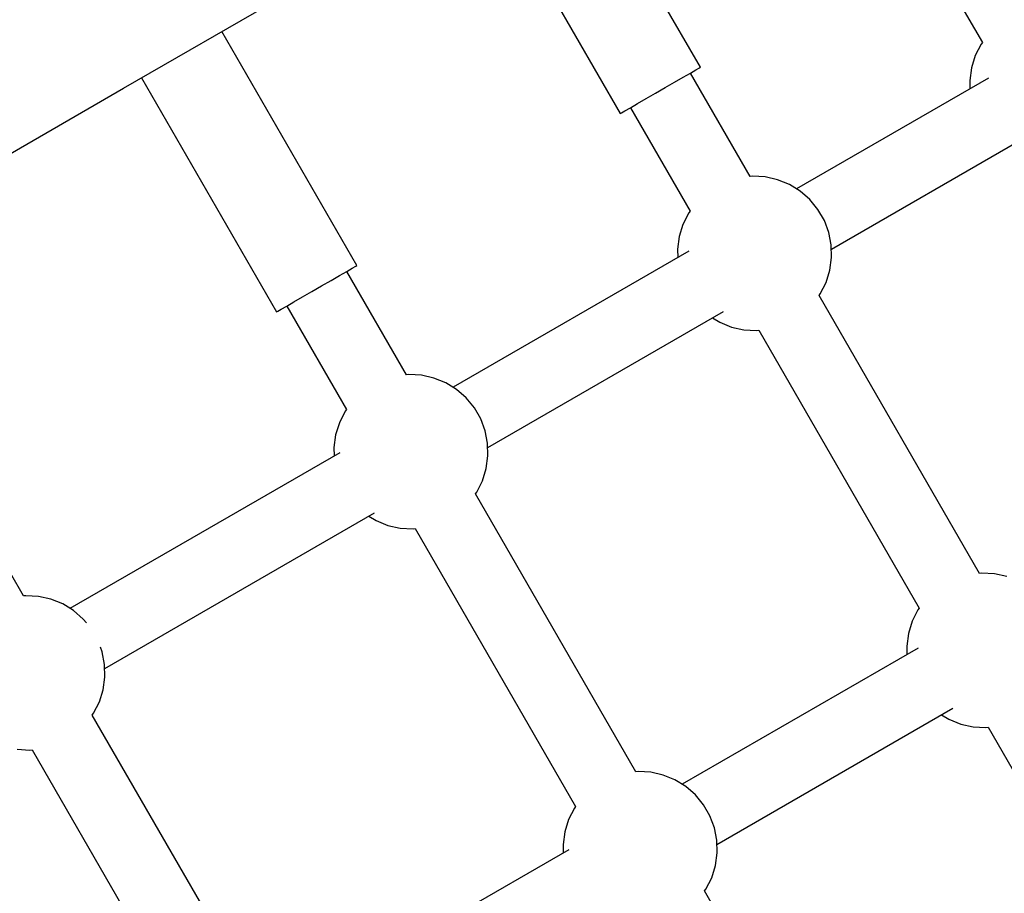
# Model space of a CAD drawing. Units: millimetres. Extents: x -10553 to 6174, y -2801 to 9948.
# Drawn here: x -5228 to -4973, y 3330 to 3556 of the extents above; entities that cross this region are included whole.
import ezdxf

# ---------------------------------------------------------------- set-up
doc = ezdxf.new("R2010")
doc.units = ezdxf.units.MM
doc.styles.get("Standard").update_dxf_attribs({"font": 'arial.ttf'})
doc.dimstyles.new('Kopia ISO-25', dxfattribs={"dimtxt": 300, "dimasz": 120, "dimexe": 1.25, "dimexo": 0.625, "dimgap": 100, "dimtad": 1, "dimlfac": 0.001, "dimrnd": 0.1, "dimtxsty": 'Standard', "dimblk": 'ARCHTICK', "dimcen": 2.5, "dimadec": 0, "dimazin": 0, "dimtfac": 1, "dimtmove": 0, "dimatfit": 3, "dimfxl": 1, "dimarcsym": 0})

# ---------------------------------------------------------------- blocks, each defined once
blk = doc.blocks.new('_ARCHTICK')
at = {"color": 0, "linetype": 'ByBlock', "lineweight": -2}
blk.add_solid([(0.3977, 0.3094), (0.3094, 0.3977), (-0.3094, -0.3977), (-0.3977, -0.3094)], dxfattribs=at)
blk = doc.blocks.new('*D5')
at = {"color": 0, "lineweight": -2}
for p, q in [((-3433.09, 8263.16), (-10077.24, 8263.16)), ((-10075.99, 8263.16), (-10075.99, -963.16)), ((-349.67, -963.16), (-10077.24, -963.16))]:
    blk.add_line(p, q, dxfattribs=at)
at = {"layer": 'Defpoints', "color": 0}
for p in [(-3432.46, 8263.16), (-10075.99, -963.16), (-349.04, -963.16)]:
    blk.add_point(p, dxfattribs=at)
at = {"color": 0, "lineweight": -2, "xscale": 120, "yscale": 120, "zscale": 120}
for p, rotation in [((-10075.99, 8263.16), 90), ((-10075.99, -963.16), 270)]:
    blk.add_blockref('_ARCHTICK', p, dxfattribs=dict(at, rotation=rotation))
at = {"color": 0, "insert": (-10356.27, 3650), "char_height": 300, "attachment_point": 5, "rotation": 90}
blk.add_mtext('9,2m', dxfattribs=at)
blk = doc.blocks.new('*D7')
at = {"color": 0, "lineweight": -2}
for p, q in [((-3858.09, 6793.11), (-9125, 6793.11)), ((-9123.75, 6793.11), (-9123.75, 192.24)), ((-873.8, 192.24), (-9125, 192.24))]:
    blk.add_line(p, q, dxfattribs=at)
at = {"layer": 'Defpoints', "color": 0}
for p in [(-3857.46, 6793.11), (-9123.75, 192.24), (-873.18, 192.24)]:
    blk.add_point(p, dxfattribs=at)
at = {"color": 0, "lineweight": -2, "xscale": 120, "yscale": 120, "zscale": 120}
for p, rotation in [((-9123.75, 6793.11), 90), ((-9123.75, 192.24), 270)]:
    blk.add_blockref('_ARCHTICK', p, dxfattribs=dict(at, rotation=rotation))
at = {"color": 0, "insert": (-9404.04, 3492.67), "char_height": 300, "attachment_point": 5, "rotation": 90}
blk.add_mtext('6,6m', dxfattribs=at)

msp = doc.modelspace()

# ---------------------------------------------------------------- linework, layer by layer
for p, q in [((-5051.568, 3543.626), (-5086.568, 3604.247)), ((-5107.353, 3592.247), (-5072.353, 3531.626)), ((-5200.993, 3538.184), (-5119.959, 3584.969)), ((-4994.042, 3576.838), (-4978.576, 3550.05)), ((-5140.575, 3492.237), (-5175.575, 3552.859)), ((-4978.576, 3550.05), (-4978.911, 3549.593)), ((-4978.911, 3549.593), (-4980.403, 3546.646)), ((-4980.403, 3546.646), (-4981.389, 3543.493)), ((-5054.182, 3542.117), (-5052.759, 3542.938)), ((-5052.759, 3542.938), (-5051.87, 3543.451)), ((-5051.87, 3543.451), (-5051.568, 3543.626)), ((-4981.389, 3543.493), (-4981.843, 3540.221)), ((-5196.36, 3540.859), (-5161.36, 3480.237)), ((-5060.708, 3538.349), (-5058.275, 3539.753)), ((-5058.275, 3539.753), (-5056.057, 3541.034)), ((-5056.057, 3541.034), (-5054.182, 3542.117)), ((-5038.7, 3515.337), (-5054.166, 3542.126)), ((-4977.029, 3540.761), (-5026.677, 3512.097)), ((-4981.843, 3540.221), (-4981.782, 3538.017)), ((-5288.896, 3487.433), (-5200.993, 3538.184)), ((-5063.213, 3536.902), (-5060.708, 3538.349)), ((-5067.864, 3534.217), (-5065.646, 3535.498)), ((-5065.646, 3535.498), (-5063.213, 3536.902)), ((-5072.051, 3531.8), (-5071.163, 3532.313)), ((-5071.163, 3532.313), (-5069.739, 3533.134)), ((-5069.755, 3533.126), (-5054.288, 3506.337)), ((-5069.739, 3533.134), (-5067.864, 3534.217)), ((-5072.353, 3531.626), (-5072.051, 3531.8)), ((-5017.677, 3496.509), (-4968.029, 3525.173)), ((-5038.137, 3515.399), (-5038.7, 3515.337)), ((-5034.839, 3515.217), (-5038.137, 3515.399)), ((-5031.615, 3514.495), (-5034.839, 3515.217)), ((-5028.555, 3513.252), (-5031.615, 3514.495)), ((-5025.741, 3511.522), (-5028.555, 3513.252)), ((-5023.25, 3509.353), (-5025.741, 3511.522)), ((-5021.15, 3506.803), (-5023.25, 3509.353)), ((-5019.498, 3503.942), (-5021.15, 3506.803)), ((-5054.624, 3505.88), (-5056.116, 3502.933)), ((-5054.288, 3506.337), (-5054.624, 3505.88)), ((-5056.116, 3502.933), (-5057.102, 3499.78)), ((-5018.34, 3500.849), (-5019.498, 3503.942)), ((-5057.102, 3499.78), (-5057.555, 3496.509)), ((-5017.707, 3497.607), (-5018.34, 3500.849)), ((-5057.555, 3496.509), (-5057.495, 3494.305)), ((-5017.616, 3494.305), (-5017.707, 3497.607)), ((-5054.6, 3495.976), (-5115.684, 3460.709)), ((-5018.07, 3491.033), (-5017.616, 3494.305)), ((-5143.189, 3490.728), (-5141.766, 3491.55)), ((-5141.766, 3491.55), (-5140.877, 3492.063)), ((-5140.877, 3492.063), (-5140.575, 3492.237)), ((-5147.282, 3488.365), (-5145.064, 3489.646)), ((-5145.064, 3489.646), (-5143.189, 3490.728)), ((-5127.707, 3463.949), (-5143.173, 3490.737)), ((-5019.056, 3487.881), (-5018.07, 3491.033)), ((-5152.22, 3485.514), (-5149.715, 3486.961)), ((-5149.715, 3486.961), (-5147.282, 3488.365)), ((-5020.547, 3484.933), (-5019.056, 3487.881)), ((-5156.871, 3482.829), (-5154.653, 3484.11)), ((-5154.653, 3484.11), (-5152.22, 3485.514)), ((-5020.883, 3484.477), (-5020.547, 3484.933)), ((-4979.325, 3412.496), (-5020.883, 3484.477)), ((-5160.17, 3480.925), (-5158.746, 3481.746)), ((-5158.762, 3481.737), (-5143.295, 3454.949)), ((-5158.746, 3481.746), (-5156.871, 3482.829)), ((-5161.36, 3480.237), (-5161.058, 3480.412)), ((-5161.058, 3480.412), (-5160.17, 3480.925)), ((-5106.684, 3445.121), (-5045.6, 3480.388)), ((-5048.495, 3478.716), (-5046.616, 3477.562)), ((-5046.616, 3477.562), (-5043.556, 3476.319)), ((-5043.556, 3476.319), (-5040.333, 3475.596)), ((-5040.333, 3475.596), (-5037.035, 3475.414)), ((-5037.035, 3475.414), (-5036.471, 3475.477)), ((-5036.471, 3475.477), (-4994.913, 3403.496)), ((-5127.144, 3464.011), (-5127.707, 3463.949)), ((-5123.846, 3463.829), (-5127.144, 3464.011)), ((-5120.622, 3463.107), (-5123.846, 3463.829)), ((-5117.562, 3461.864), (-5120.622, 3463.107)), ((-5114.748, 3460.134), (-5117.562, 3461.864)), ((-5112.257, 3457.965), (-5114.748, 3460.134)), ((-5110.157, 3455.415), (-5112.257, 3457.965)), ((-5143.631, 3454.492), (-5145.122, 3451.545)), ((-5143.295, 3454.949), (-5143.631, 3454.492)), ((-5108.505, 3452.554), (-5110.157, 3455.415)), ((-5145.122, 3451.545), (-5146.109, 3448.392)), ((-5107.347, 3449.461), (-5108.505, 3452.554)), ((-5146.109, 3448.392), (-5146.562, 3445.12)), ((-5106.714, 3446.219), (-5107.347, 3449.461)), ((-5106.623, 3442.917), (-5106.714, 3446.219)), ((-5145.034, 3443.764), (-5214.905, 3403.424)), ((-5146.562, 3445.12), (-5146.501, 3442.917)), ((-5107.077, 3439.645), (-5106.623, 3442.917)), ((-5108.063, 3436.492), (-5107.077, 3439.645)), ((-5109.554, 3433.545), (-5108.063, 3436.492)), ((-5226.928, 3406.663), (-5242.395, 3433.452)), ((-5109.89, 3433.089), (-5109.554, 3433.545)), ((-5068.332, 3361.108), (-5109.89, 3433.089)), ((-5205.905, 3387.835), (-5136.034, 3428.175)), ((-5137.501, 3427.328), (-5135.623, 3426.174)), ((-5135.623, 3426.174), (-5132.563, 3424.931)), ((-5132.563, 3424.931), (-5129.34, 3424.208)), ((-5129.34, 3424.208), (-5126.042, 3424.026)), ((-5126.042, 3424.026), (-5125.478, 3424.089)), ((-5125.478, 3424.089), (-5083.92, 3352.108)), ((-4978.762, 3412.559), (-4979.325, 3412.496)), ((-4975.464, 3412.377), (-4978.762, 3412.559)), ((-4972.24, 3411.654), (-4975.464, 3412.377)), ((-5226.365, 3406.726), (-5226.928, 3406.663)), ((-5223.067, 3406.544), (-5226.365, 3406.726)), ((-5219.843, 3405.821), (-5223.067, 3406.544)), ((-5216.783, 3404.578), (-5219.843, 3405.821)), ((-5213.969, 3402.849), (-5216.783, 3404.578)), ((-5211.478, 3400.679), (-5213.969, 3402.849)), ((-4995.249, 3403.04), (-4996.741, 3400.092)), ((-4994.913, 3403.496), (-4995.249, 3403.04)), ((-5210.648, 3399.672), (-5211.478, 3400.679)), ((-4996.741, 3400.092), (-4997.727, 3396.94)), ((-4997.727, 3396.94), (-4998.18, 3393.668)), ((-5206.568, 3392.175), (-5207.026, 3393.397)), ((-5205.935, 3388.933), (-5206.568, 3392.175)), ((-4995.225, 3393.136), (-5056.309, 3357.869)), ((-4998.18, 3393.668), (-4998.12, 3391.464)), ((-5205.844, 3385.631), (-5205.935, 3388.933)), ((-5206.298, 3382.36), (-5205.844, 3385.631)), ((-5207.284, 3379.207), (-5206.298, 3382.36)), ((-5208.775, 3376.26), (-5207.284, 3379.207)), ((-5047.309, 3342.28), (-4986.225, 3377.547)), ((-5209.111, 3375.803), (-5208.775, 3376.26)), ((-5167.553, 3303.823), (-5209.111, 3375.803)), ((-4989.12, 3375.876), (-4987.241, 3374.721)), ((-4987.241, 3374.721), (-4984.181, 3373.478)), ((-4984.181, 3373.478), (-4980.958, 3372.756)), ((-4980.958, 3372.756), (-4977.66, 3372.574)), ((-4977.66, 3372.574), (-4977.096, 3372.636)), ((-4977.096, 3372.636), (-4935.538, 3300.656)), ((-5228.561, 3366.923), (-5225.263, 3366.741)), ((-5225.263, 3366.741), (-5224.699, 3366.803)), ((-5224.699, 3366.803), (-5183.142, 3294.823)), ((-5067.769, 3361.17), (-5068.332, 3361.108)), ((-5064.471, 3360.989), (-5067.769, 3361.17)), ((-5061.247, 3360.266), (-5064.471, 3360.989)), ((-5058.187, 3359.023), (-5061.247, 3360.266)), ((-5055.373, 3357.293), (-5058.187, 3359.023)), ((-5052.882, 3355.124), (-5055.373, 3357.293)), ((-5050.782, 3352.574), (-5052.882, 3355.124)), ((-5084.256, 3351.652), (-5085.747, 3348.704)), ((-5083.92, 3352.108), (-5084.256, 3351.652)), ((-5049.13, 3349.714), (-5050.782, 3352.574)), ((-5085.747, 3348.704), (-5086.734, 3345.552)), ((-5047.972, 3346.62), (-5049.13, 3349.714)), ((-5047.339, 3343.378), (-5047.972, 3346.62)), ((-5086.734, 3345.552), (-5087.187, 3342.28)), ((-5047.248, 3340.076), (-5047.339, 3343.378)), ((-5085.659, 3340.923), (-5155.53, 3300.583)), ((-5087.187, 3342.28), (-5087.126, 3340.076)), ((-5047.702, 3336.804), (-5047.248, 3340.076)), ((-5048.688, 3333.652), (-5047.702, 3336.804)), ((-5050.179, 3330.705), (-5048.688, 3333.652)), ((-5050.515, 3330.248), (-5050.179, 3330.705)), ((-5008.957, 3258.268), (-5050.515, 3330.248))]:
    msp.add_line(p, q)

# ---------------------------------------------------------------- dimensions: what is measured, and where the dimension line sits
for base, p1, p2, picture, middle in [((-10075.986, -963.163, 244.49), (-3432.465, 8263.156, 0), (-349.042, -963.163, 0), '*D5', (-10356.273, 3649.996, 244.49)), ((-9123.749, 192.237), (-3857.463, 6793.111), (-873.176, 192.237), '*D7', (-9404.036, 3492.674))]:
    dim = msp.add_linear_dim(base=base, p1=p1, p2=p2, angle=90, dimstyle='Kopia ISO-25', override={"dimpost": 'm'})
    dim.commit()
    dim.dimension.update_dxf_attribs({"geometry": picture, "text_midpoint": middle})

doc.saveas('drawing.dxf')
